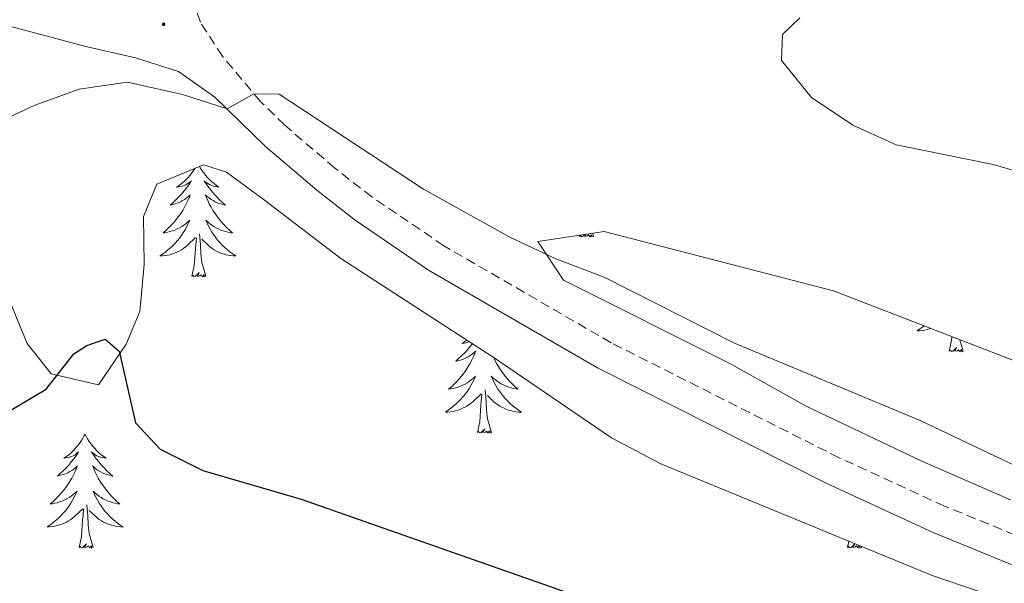
# Model space of a CAD drawing. Units: metres. Extents: x 630931 to 635442, y 4703823 to 4706878.
# Drawn here: x 633840 to 633943, y 4706120 to 4706179 of the extents above; entities that cross this region are included whole.
import ezdxf

# ---------------------------------------------------------------- set-up
doc = ezdxf.new("R2010")
doc.units = ezdxf.units.M
doc.header["$MEASUREMENT"] = 0
doc.linetypes.add('TRAZOSX2', pattern=[1.5, 1, -0.5])
for name, color, linetype, lineweight in [('Carátula', 7, 'Continuous', 5), ('Level 21', 19, 'Continuous', 0), ('Level 35', 92, 'Continuous', 0), ('Level 36', 19, 'Continuous', 40), ('Level 4', 36, 'Continuous', 30), ('Level 5', 36, 'Continuous', 0), ('Level 7', 1, 'Continuous', 0)]:
    doc.layers.add(name, color=color, linetype=linetype, lineweight=lineweight)

# ---------------------------------------------------------------- blocks, each defined once
blk = doc.blocks.new('5PATER')
at = {"layer": 'Carátula', "linetype": 'Continuous', "lineweight": 5}
h = blk.add_hatch(color=250, dxfattribs=at)
edge = h.paths.add_edge_path()
edge.add_ellipse((0, 0), major_axis=(-1.33, -1.34), ratio=0.999422, start_angle=0, end_angle=360)

msp = doc.modelspace()

# ---------------------------------------------------------------- linework, layer by layer
at = {"layer": 'Level 21', "color": 19, "linetype": 'TRAZOSX2', "lineweight": 0}
msp.add_polyline3d([(633973.34, 4706112.89, 703.43), (633936.78, 4706127.85, 703.89), (633925.74, 4706132.91, 703.94), (633901.84, 4706144.96, 704.11), (633884.31, 4706155.12, 704.28), (633876.78, 4706160.22, 704.51), (633872.9, 4706163.24, 704.65), (633867.65, 4706167.73, 704.85), (633865.09, 4706170.23, 704.95), (633861.11, 4706174.98, 705.29), (633858.81, 4706178.53, 705.23), (633856.18, 4706185.42, 705.08)], dxfattribs=at)
at = {"layer": 'Level 21', "color": 19, "linetype": 'Continuous', "lineweight": 0}
msp.add_polyline3d([(633833.92, 4706179.41, 706.93), (633846.93, 4706175.95, 705.56), (633852, 4706174.8, 705.3), (633856.5, 4706173.35, 705.28), (633860.32, 4706170.69, 705.05), (633865.63, 4706165.51, 704.85), (633871.01, 4706160.92, 704.65), (633875.02, 4706157.79, 704.51), (633882.72, 4706152.57, 704.28), (633900.41, 4706142.32, 704.11), (633924.44, 4706130.2, 703.94), (633935.58, 4706125.09, 703.89), (633972.17, 4706110.12, 703.43), (634004.94, 4706095.78, 703.12), (634041.06, 4706080.56, 703.2), (634052.14, 4706075.15, 703.25), (634058.18, 4706071.65, 703.22), (634062.19, 4706068.87, 703.2), (634067.38, 4706064.53, 703.17), (634072.73, 4706059.07, 703.17), (634077.8, 4706053.19, 703.21), (634085.06, 4706044.78, 703.26), (634089.85, 4706040.45, 703.26), (634096.92, 4706035.35, 703.34)], dxfattribs=at)
at = {"layer": 'Level 35', "color": 92, "linetype": 'Continuous', "lineweight": 0, "ltscale": 0.5}
for points in [[(633827.5, 4706179.81, 708.72), (633831.94, 4706177.43, 708.58), (633835.43, 4706173.74, 708.23), (633837.22, 4706168.74, 707.6), (633838.08, 4706161.42, 706.28), (633838.79, 4706149.37, 703.43), (633840.66, 4706144.88, 702.72), (633843.18, 4706141.71, 702.4), (633848.14, 4706140.54, 702.38), (633851.04, 4706144.81, 703.02), (633852.46, 4706148.22, 703.54), (633852.9, 4706153.14, 704.3), (633852.83, 4706158.18, 705.08), (633854.25, 4706161.58, 705.65), (633859.13, 4706163.6, 706.65), (633861.55, 4706162.82, 707.02), (633865.52, 4706159.88, 707.08), (633873.52, 4706153.79, 706.4), (633889.49, 4706143.45, 706.33), (633901.89, 4706135.01, 706.17), (633907.04, 4706132.26, 706.14), (633935.5, 4706120.58, 705.99), (633954.47, 4706114.11, 705.6)], [(633943.7, 4706128.49, 706.79), (633934.39, 4706132.57, 706.9), (633922.28, 4706138.3, 706.9), (633914.27, 4706142.78, 707.02), (633896.84, 4706151.51, 707.19), (633894.15, 4706155.55, 707.36), (633901.11, 4706156.61, 707.64), (633925.16, 4706150.4, 708.89), (633946.09, 4706142.28, 709.01)]]:
    msp.add_polyline3d(points, dxfattribs=at)
at = {"layer": 'Level 36', "color": 92, "linetype": 'Continuous', "lineweight": 0}
for points in [[(633858.25, 4706163.24), (633858.1, 4706163.01), (633857.92, 4706162.75), (633857.73, 4706162.5), (633857.52, 4706162.26), (633857.3, 4706162.04), (633857.07, 4706161.82), (633856.83, 4706161.62), (633856.58, 4706161.43), (633856.32, 4706161.25), (633856.52, 4706161.27), (633856.72, 4706161.31), (633856.92, 4706161.37), (633857.12, 4706161.43), (633857.3, 4706161.52), (633857.48, 4706161.62), (633857.66, 4706161.73), (633857.86, 4706161.92), (633857.82, 4706161.86), (633857.59, 4706161.51), (633857.35, 4706161.18), (633857.09, 4706160.85), (633856.83, 4706160.53), (633856.55, 4706160.23), (633856.25, 4706159.93), (633855.95, 4706159.65), (633855.64, 4706159.38), (633855.76, 4706159.4), (633856.01, 4706159.46), (633856.25, 4706159.53), (633856.49, 4706159.62), (633856.72, 4706159.73), (633856.94, 4706159.84), (633857.16, 4706159.97), (633857.36, 4706160.12), (633857.56, 4706160.28), (633857.75, 4706160.45), (633857.66, 4706160.23), (633857.5, 4706159.86), (633857.33, 4706159.51), (633857.15, 4706159.16), (633856.95, 4706158.82), (633856.74, 4706158.49), (633856.51, 4706158.17), (633856.27, 4706157.86), (633856.02, 4706157.55), (633855.75, 4706157.26), (633855.48, 4706156.98), (633855.19, 4706156.71), (633854.9, 4706156.45), (633855.09, 4706156.48), (633855.36, 4706156.53), (633855.62, 4706156.59), (633855.88, 4706156.67), (633856.14, 4706156.76), (633856.38, 4706156.87), (633856.62, 4706156.99), (633856.86, 4706157.13), (633857.08, 4706157.28), (633857.3, 4706157.45), (633857.5, 4706157.62), (633857.7, 4706157.81), (633857.56, 4706157.48), (633857.4, 4706157.16), (633857.24, 4706156.85)], [(633858.71, 4706163.43), (633858.8, 4706163.27), (633858.97, 4706163.01), (633859.15, 4706162.75), (633859.35, 4706162.5), (633859.55, 4706162.26), (633859.77, 4706162.04), (633860, 4706161.82), (633860.24, 4706161.62), (633860.49, 4706161.43), (633860.75, 4706161.25), (633860.55, 4706161.27), (633860.35, 4706161.31), (633860.15, 4706161.37), (633859.96, 4706161.43), (633859.77, 4706161.52), (633859.59, 4706161.62), (633859.41, 4706161.73), (633859.21, 4706161.92), (633859.25, 4706161.86), (633859.48, 4706161.51), (633859.72, 4706161.18), (633859.98, 4706160.85), (633860.25, 4706160.53), (633860.53, 4706160.23), (633860.82, 4706159.93), (633861.12, 4706159.65), (633861.43, 4706159.38), (633861.31, 4706159.4), (633861.06, 4706159.46), (633860.82, 4706159.53), (633860.59, 4706159.62), (633860.36, 4706159.73), (633860.13, 4706159.84), (633859.92, 4706159.97), (633859.71, 4706160.12), (633859.51, 4706160.28), (633859.32, 4706160.45), (633859.41, 4706160.23), (633859.57, 4706159.86), (633859.74, 4706159.51), (633859.92, 4706159.16), (633860.12, 4706158.82), (633860.34, 4706158.49), (633860.56, 4706158.17), (633860.8, 4706157.86), (633861.05, 4706157.55), (633861.32, 4706157.26), (633861.59, 4706156.98), (633861.88, 4706156.71), (633862.18, 4706156.45), (633861.98, 4706156.48), (633861.71, 4706156.53), (633861.45, 4706156.59), (633861.19, 4706156.67), (633860.94, 4706156.76), (633860.69, 4706156.87), (633860.45, 4706156.99), (633860.21, 4706157.13), (633859.99, 4706157.28), (633859.77, 4706157.45), (633859.57, 4706157.62), (633859.37, 4706157.81), (633859.51, 4706157.48), (633859.67, 4706157.16)], [(633857.24, 4706156.85), (633857.05, 4706156.54), (633856.86, 4706156.25), (633856.64, 4706155.96), (633856.42, 4706155.68), (633856.19, 4706155.41), (633855.94, 4706155.15), (633855.68, 4706154.91), (633855.41, 4706154.67), (633855.14, 4706154.45), (633854.85, 4706154.24), (633854.56, 4706154.05), (633854.82, 4706154.06), (633855.08, 4706154.09), (633855.35, 4706154.13), (633855.6, 4706154.18), (633855.86, 4706154.26), (633856.11, 4706154.34), (633856.35, 4706154.45), (633856.59, 4706154.56), (633856.82, 4706154.69), (633857.04, 4706154.84), (633857.26, 4706155), (633857.46, 4706155.17), (633858.31, 4706155.97)], [(633859.39, 4706151.92), (633858.96, 4706153.36), (633858.87, 4706154.26), (633858.82, 4706155.21), (633858.72, 4706156.37)], [(633859.67, 4706157.16), (633859.84, 4706156.85), (633860.02, 4706156.54), (633860.22, 4706156.25), (633860.43, 4706155.96), (633860.65, 4706155.68), (633860.88, 4706155.41), (633861.13, 4706155.15), (633861.39, 4706154.91), (633861.66, 4706154.67), (633861.94, 4706154.45), (633862.23, 4706154.24), (633862.52, 4706154.05), (633862.25, 4706154.06), (633861.99, 4706154.09), (633861.73, 4706154.13), (633861.47, 4706154.18), (633861.21, 4706154.26), (633860.96, 4706154.34), (633860.72, 4706154.45), (633860.48, 4706154.56), (633860.25, 4706154.69), (633860.03, 4706154.84), (633859.82, 4706155), (633859.61, 4706155.17), (633858.95, 4706155.79)], [(633899.1, 4706156.31), (633898.9, 4706156.11), (633898.71, 4706156.05), (633898.67, 4706156.21), (633898.52, 4706156.1)], [(633899.99, 4706156.1), (633899.81, 4706156.04), (633899.79, 4706156.27), (633899.6, 4706156.05), (633899.48, 4706156.26), (633899.36, 4706156.15), (633899.09, 4706156.09), (633899.2, 4706156.32)], [(633899.99, 4706156.1), (633899.89, 4706156.43)], [(633857.92, 4706151.92), (633858.16, 4706153.03), (633858.28, 4706154.78), (633858.32, 4706155.21), (633858.39, 4706155.93)], [(633898.52, 4706156.1), (633898.54, 4706156.22)], [(633859.39, 4706151.92), (633859.21, 4706151.85), (633859.19, 4706152.09), (633859, 4706151.87), (633858.88, 4706152.07), (633858.76, 4706151.96), (633858.49, 4706151.91), (633858.69, 4706152.3), (633858.3, 4706151.92), (633858.12, 4706151.87), (633858.07, 4706152.03), (633857.92, 4706151.92)], [(633934.64, 4706146.72), (633934.5, 4706146.61), (633934.21, 4706146.41), (633933.92, 4706146.21), (633934.19, 4706146.22), (633934.45, 4706146.25), (633934.71, 4706146.29), (633934.97, 4706146.35), (633935.22, 4706146.42), (633935.33, 4706146.45)], [(633886.73, 4706145.24), (633886.5, 4706145.07), (633886.24, 4706144.89), (633886.44, 4706144.91), (633886.64, 4706144.95), (633886.84, 4706145.01), (633887, 4706145.06)], [(633937.28, 4706144.08), (633937.53, 4706145.2), (633937.55, 4706145.59)], [(633938.75, 4706144.08), (633938.4, 4706145.26)], [(633887.31, 4706144.87), (633887.27, 4706144.82), (633887.02, 4706144.49), (633886.75, 4706144.17), (633886.47, 4706143.87), (633886.18, 4706143.57), (633885.87, 4706143.29), (633885.56, 4706143.02), (633885.68, 4706143.04), (633885.93, 4706143.1), (633886.17, 4706143.17), (633886.41, 4706143.26), (633886.64, 4706143.37), (633886.86, 4706143.48), (633887.08, 4706143.61), (633887.28, 4706143.76), (633887.48, 4706143.92), (633887.67, 4706144.09), (633887.58, 4706143.87), (633887.42, 4706143.5), (633887.25, 4706143.15), (633887.07, 4706142.8), (633886.87, 4706142.46), (633886.66, 4706142.13), (633886.43, 4706141.81), (633886.19, 4706141.5), (633885.94, 4706141.19), (633885.68, 4706140.9), (633885.4, 4706140.62), (633885.11, 4706140.35), (633884.82, 4706140.09), (633885.01, 4706140.12), (633885.28, 4706140.17), (633885.54, 4706140.23), (633885.8, 4706140.31)], [(633938.75, 4706144.08), (633938.58, 4706144.01), (633938.56, 4706144.25), (633938.37, 4706144.03), (633938.25, 4706144.23), (633938.13, 4706144.12), (633937.86, 4706144.07), (633938.05, 4706144.46), (633937.67, 4706144.08), (633937.48, 4706144.03), (633937.44, 4706144.19), (633937.28, 4706144.08)], [(633889.53, 4706143.43), (633889.66, 4706143.15), (633889.85, 4706142.8), (633890.05, 4706142.46), (633890.26, 4706142.13), (633890.49, 4706141.81), (633890.72, 4706141.5), (633890.98, 4706141.19), (633891.24, 4706140.9), (633891.52, 4706140.62), (633891.8, 4706140.35), (633892.1, 4706140.09), (633891.9, 4706140.12), (633891.64, 4706140.17), (633891.37, 4706140.23), (633891.11, 4706140.31), (633890.86, 4706140.4), (633890.61, 4706140.51), (633890.37, 4706140.63), (633890.14, 4706140.77), (633889.91, 4706140.92), (633889.7, 4706141.09), (633889.49, 4706141.26), (633889.29, 4706141.45), (633889.44, 4706141.12), (633889.59, 4706140.8), (633889.76, 4706140.49), (633889.94, 4706140.18), (633890.14, 4706139.89), (633890.35, 4706139.6), (633890.57, 4706139.32), (633890.81, 4706139.05), (633891.05, 4706138.79), (633891.31, 4706138.55), (633891.58, 4706138.31), (633891.86, 4706138.09), (633892.15, 4706137.88), (633892.44, 4706137.69), (633892.17, 4706137.7), (633891.91, 4706137.73), (633891.65, 4706137.77), (633891.39, 4706137.82), (633891.13, 4706137.9), (633890.88, 4706137.98), (633890.64, 4706138.09), (633890.4, 4706138.2), (633890.17, 4706138.33), (633889.95, 4706138.48), (633889.74, 4706138.64), (633889.53, 4706138.81), (633888.88, 4706139.43)], [(633885.8, 4706140.31), (633886.06, 4706140.4), (633886.3, 4706140.51), (633886.55, 4706140.63), (633886.78, 4706140.77), (633887, 4706140.92), (633887.22, 4706141.09), (633887.43, 4706141.26), (633887.62, 4706141.45), (633887.48, 4706141.12), (633887.33, 4706140.8), (633887.16, 4706140.49), (633886.97, 4706140.18), (633886.78, 4706139.89), (633886.57, 4706139.6), (633886.34, 4706139.32), (633886.11, 4706139.05), (633885.86, 4706138.79), (633885.6, 4706138.55), (633885.34, 4706138.31), (633885.06, 4706138.09), (633884.77, 4706137.88), (633884.48, 4706137.69), (633884.74, 4706137.7), (633885.01, 4706137.73), (633885.27, 4706137.77), (633885.53, 4706137.82), (633885.78, 4706137.9), (633886.03, 4706137.98), (633886.28, 4706138.09), (633886.51, 4706138.2), (633886.74, 4706138.33), (633886.97, 4706138.48), (633887.18, 4706138.64), (633887.38, 4706138.81), (633888.23, 4706139.61)], [(633889.31, 4706135.56), (633888.88, 4706137), (633888.79, 4706137.9), (633888.74, 4706138.85), (633888.64, 4706140.01)], [(633887.84, 4706135.56), (633888.08, 4706136.67), (633888.2, 4706138.42), (633888.24, 4706138.85), (633888.31, 4706139.57)], [(633889.31, 4706135.56), (633889.14, 4706135.49), (633889.12, 4706135.73), (633888.93, 4706135.51), (633888.8, 4706135.71), (633888.68, 4706135.6), (633888.41, 4706135.55), (633888.61, 4706135.94), (633888.22, 4706135.56), (633888.04, 4706135.51), (633888, 4706135.67), (633887.84, 4706135.56)], [(633846.72, 4706135.38), (633846.61, 4706135.16), (633846.45, 4706134.89), (633846.28, 4706134.62), (633846.1, 4706134.37), (633845.91, 4706134.12), (633845.7, 4706133.88), (633845.48, 4706133.65), (633845.25, 4706133.44), (633845.01, 4706133.23), (633844.76, 4706133.04), (633844.5, 4706132.87), (633844.7, 4706132.89), (633844.9, 4706132.93), (633845.1, 4706132.98), (633845.3, 4706133.05), (633845.49, 4706133.13), (633845.67, 4706133.23), (633845.84, 4706133.35), (633846.05, 4706133.54), (633846.01, 4706133.47), (633845.78, 4706133.13), (633845.53, 4706132.79), (633845.28, 4706132.47), (633845.01, 4706132.15), (633844.73, 4706131.84), (633844.44, 4706131.55), (633844.13, 4706131.27), (633843.82, 4706131), (633843.94, 4706131.02), (633844.19, 4706131.08), (633844.43, 4706131.15), (633844.67, 4706131.24), (633844.9, 4706131.34), (633845.12, 4706131.46), (633845.34, 4706131.59), (633845.55, 4706131.73), (633845.74, 4706131.89), (633845.93, 4706132.06), (633845.84, 4706131.84), (633845.69, 4706131.48), (633845.52, 4706131.13), (633845.33, 4706130.78), (633845.13, 4706130.44), (633844.92, 4706130.11), (633844.69, 4706129.79), (633844.45, 4706129.47), (633844.2, 4706129.17), (633843.94, 4706128.88), (633843.66, 4706128.6), (633843.38, 4706128.33), (633843.08, 4706128.07), (633843.27, 4706128.09), (633843.54, 4706128.14), (633843.8, 4706128.2), (633844.06, 4706128.28), (633844.32, 4706128.38), (633844.57, 4706128.49), (633844.81, 4706128.61), (633845.04, 4706128.75), (633845.27, 4706128.9), (633845.48, 4706129.06), (633845.69, 4706129.24), (633845.88, 4706129.42), (633845.74, 4706129.1)], [(633846.72, 4706135.38), (633846.83, 4706135.16), (633846.98, 4706134.89), (633847.15, 4706134.62), (633847.34, 4706134.37), (633847.53, 4706134.12), (633847.74, 4706133.88), (633847.96, 4706133.65), (633848.18, 4706133.44), (633848.42, 4706133.23), (633848.68, 4706133.04), (633848.94, 4706132.87), (633848.74, 4706132.89), (633848.53, 4706132.93), (633848.34, 4706132.98), (633848.14, 4706133.05), (633847.95, 4706133.13), (633847.77, 4706133.23), (633847.6, 4706133.35), (633847.39, 4706133.54), (633847.43, 4706133.47), (633847.66, 4706133.13), (633847.9, 4706132.79), (633848.16, 4706132.47), (633848.43, 4706132.15), (633848.71, 4706131.84), (633849, 4706131.55), (633849.3, 4706131.27), (633849.62, 4706131), (633849.49, 4706131.02), (633849.25, 4706131.08), (633849, 4706131.15), (633848.77, 4706131.24), (633848.54, 4706131.34), (633848.32, 4706131.46), (633848.1, 4706131.59), (633847.89, 4706131.73), (633847.7, 4706131.89), (633847.51, 4706132.06), (633847.6, 4706131.84), (633847.75, 4706131.48), (633847.92, 4706131.13), (633848.11, 4706130.78), (633848.31, 4706130.44), (633848.52, 4706130.11), (633848.75, 4706129.79), (633848.99, 4706129.47), (633849.24, 4706129.17), (633849.5, 4706128.88), (633849.78, 4706128.6), (633850.06, 4706128.33), (633850.36, 4706128.07), (633850.16, 4706128.09), (633849.9, 4706128.14), (633849.63, 4706128.2), (633849.38, 4706128.28), (633849.12, 4706128.38), (633848.87, 4706128.49), (633848.63, 4706128.61), (633848.4, 4706128.75), (633848.17, 4706128.9), (633847.96, 4706129.06), (633847.75, 4706129.24), (633847.56, 4706129.42), (633847.7, 4706129.1)], [(633845.74, 4706129.1), (633845.59, 4706128.78), (633845.42, 4706128.46), (633845.24, 4706128.16), (633845.04, 4706127.86), (633844.83, 4706127.57), (633844.6, 4706127.29), (633844.37, 4706127.03), (633844.12, 4706126.77), (633843.87, 4706126.52), (633843.6, 4706126.29), (633843.32, 4706126.07), (633843.03, 4706125.86), (633842.74, 4706125.67), (633843, 4706125.68), (633843.27, 4706125.7), (633843.53, 4706125.74), (633843.79, 4706125.8), (633844.04, 4706125.87), (633844.29, 4706125.96), (633844.54, 4706126.06), (633844.78, 4706126.18), (633845, 4706126.31), (633845.23, 4706126.45), (633845.44, 4706126.61), (633845.64, 4706126.78), (633846.49, 4706127.58)], [(633847.7, 4706129.1), (633847.85, 4706128.78), (633848.02, 4706128.46), (633848.2, 4706128.16), (633848.4, 4706127.86), (633848.61, 4706127.57), (633848.83, 4706127.29), (633849.07, 4706127.03), (633849.31, 4706126.77), (633849.57, 4706126.52), (633849.84, 4706126.29), (633850.12, 4706126.07), (633850.41, 4706125.86), (633850.7, 4706125.67), (633850.43, 4706125.68), (633850.17, 4706125.7), (633849.91, 4706125.74), (633849.65, 4706125.8), (633849.4, 4706125.87), (633849.14, 4706125.96), (633848.9, 4706126.06), (633848.66, 4706126.18), (633848.43, 4706126.31), (633848.21, 4706126.45), (633848, 4706126.61), (633847.8, 4706126.78), (633847.14, 4706127.4)], [(633846.1, 4706123.53), (633846.34, 4706124.65), (633846.46, 4706126.39), (633846.51, 4706126.82), (633846.57, 4706127.55)], [(633847.57, 4706123.53), (633847.14, 4706124.97), (633847.05, 4706125.87), (633847, 4706126.82), (633846.9, 4706127.99)], [(633847.57, 4706123.53), (633847.4, 4706123.46), (633847.38, 4706123.7), (633847.19, 4706123.48), (633847.07, 4706123.68), (633846.94, 4706123.57), (633846.68, 4706123.52), (633846.87, 4706123.91), (633846.49, 4706123.53), (633846.3, 4706123.48), (633846.26, 4706123.64), (633846.1, 4706123.53)], [(633926.6, 4706123.53), (633926.75, 4706124.17)], [(633928.08, 4706123.53), (633927.9, 4706123.46), (633927.88, 4706123.7), (633927.69, 4706123.48), (633927.57, 4706123.68), (633927.45, 4706123.57), (633927.18, 4706123.52), (633927.38, 4706123.91), (633926.99, 4706123.53), (633926.8, 4706123.48), (633926.76, 4706123.64), (633926.6, 4706123.53)], [(633928.08, 4706123.53), (633928.04, 4706123.64)]]:
    msp.add_lwpolyline(points, dxfattribs=at)
at = {"layer": 'Level 4', "color": 36, "linetype": 'Continuous', "lineweight": 30}
msp.add_polyline3d([(633838.93, 4706137.89, 700), (633842.65, 4706140.11, 700), (633845.53, 4706143.8, 700), (633846.92, 4706144.66, 700), (633848.83, 4706145.32, 700), (633850.28, 4706144.07, 700), (633852.01, 4706136.57, 700), (633854.59, 4706133.81, 700), (633859.06, 4706131.56, 700), (633869.36, 4706128.57, 700), (633913.48, 4706113.12, 700), (633927.31, 4706106.1, 700), (633936.23, 4706100.73, 700), (633940.7, 4706098.49, 700), (633945.42, 4706096.59, 700)], dxfattribs=at)
at = {"layer": 'Level 5', "color": 36, "linetype": 'Continuous', "lineweight": 0}
for points in [[(633777.18, 4706183.17, 705), (633802.1, 4706176.05, 705), (633811.78, 4706172.33, 705), (633821.66, 4706168.07, 705), (633826.51, 4706166.86, 705), (633831.78, 4706166.67, 705), (633836.71, 4706167.65, 705), (633841.38, 4706169.81, 705), (633846.09, 4706171.51, 705), (633851.16, 4706172.25, 705), (633856.93, 4706170.95, 705), (633861.6, 4706169.44, 705), (633864.42, 4706171.02, 705), (633867.07, 4706171, 705), (633882.17, 4706161.03, 705), (633891.23, 4706156.02, 705), (633896.05, 4706153.74, 705), (633901.13, 4706151.82, 705), (633914.76, 4706144.91, 705), (633934.24, 4706136.81, 705), (633962.74, 4706123.28, 705)], [(633952.04, 4706160.69, 710), (633941.89, 4706163.63, 710), (633931.73, 4706165.67, 710), (633927.18, 4706167.75, 710), (633922.86, 4706170.63, 710), (633919.7, 4706174.5, 710), (633919.8, 4706177.25, 710), (633921.63, 4706178.98, 710)]]:
    msp.add_polyline3d(points, dxfattribs=at)

# ---------------------------------------------------------------- block references
at = {"layer": 'Level 7', "color": 19, "linetype": 'Continuous', "lineweight": 0, "xscale": 0.09999983015004542, "yscale": 0.09999983015004542}
msp.add_blockref('5PATER', (633854.95, 4706178.31, 705.22), dxfattribs=at)

doc.saveas('drawing.dxf')
